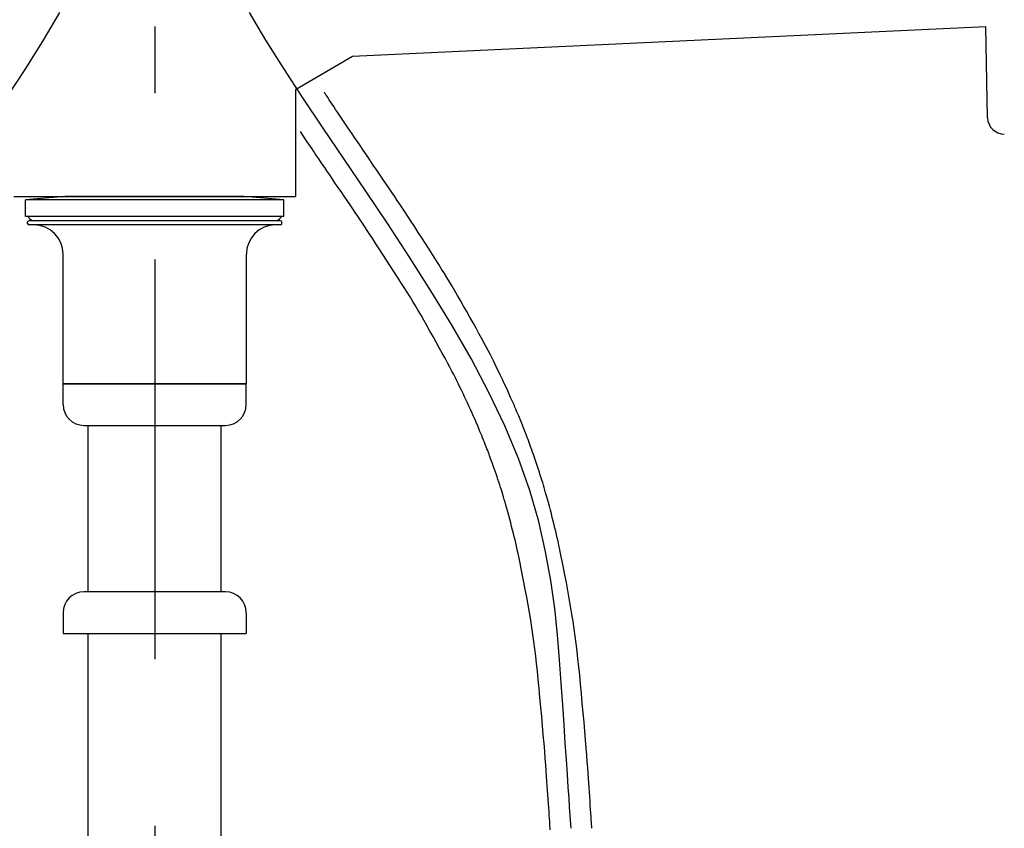
# Model space of a CAD drawing. Extents: x 100 to 4100, y 100 to 2870.
# Drawn here: x 1268 to 1504, y 1238 to 1432 of the extents above; entities that cross this region are included whole.
import ezdxf

# ---------------------------------------------------------------- set-up
doc = ezdxf.new("R2010")
doc.units = 0
doc.header["$LTSCALE"] = 8
doc.linetypes.add('CENTER2', pattern=[24, 12, -5, 2, -5])
for name, color, linetype in [('2-0', 5, 'CONTINUOUS'), ('9-0', 7, 'CONTINUOUS'), ('9-1', 1, 'CENTER2')]:
    doc.layers.add(name, color=color, linetype=linetype)

msp = doc.modelspace()

# ---------------------------------------------------------------- linework, layer by layer
at = {"layer": '2-0', "color": 5, "linetype": 'CONTINUOUS'}
for p, q in [((1499.63, 1430.74), (1347.47, 1423.62)), ((1500, 1408.86), (1499.63, 1430.74)), ((1347.47, 1423.62), (1333.84, 1415.63)), ((1333.84, 1415.63), (1333.84, 1390)), ((1266.16, 1390), (1278.09, 1390)), ((1278.09, 1390), (1321.91, 1390)), ((1321.91, 1390), (1333.84, 1390))]:
    msp.add_line(p, q, dxfattribs=at)
msp.add_arc((1504.07, 1409.07), 4.07, 183.046, 269.908, dxfattribs=at)
at = {"layer": '9-0', "color": 5, "linetype": 'CONTINUOUS'}
for p, q in [((1340.79, 1414.95), (1340.76, 1415)), ((1340.8, 1414.94), (1340.79, 1414.95)), ((1340.81, 1414.92), (1340.8, 1414.94)), ((1340.82, 1414.9), (1340.81, 1414.92)), ((1340.84, 1414.87), (1340.82, 1414.9)), ((1340.85, 1414.85), (1340.84, 1414.87)), ((1340.87, 1414.83), (1340.85, 1414.85)), ((1340.89, 1414.8), (1340.87, 1414.83)), ((1340.9, 1414.78), (1340.89, 1414.8)), ((1340.93, 1414.74), (1340.9, 1414.78)), ((1340.97, 1414.68), (1340.93, 1414.74)), ((1341.03, 1414.59), (1340.97, 1414.68)), ((1341.12, 1414.45), (1341.03, 1414.59)), ((1341.24, 1414.26), (1341.12, 1414.45)), ((1341.41, 1414), (1341.24, 1414.26)), ((1341.63, 1413.67), (1341.41, 1414)), ((1341.91, 1413.25), (1341.63, 1413.67)), ((1342.23, 1412.76), (1341.91, 1413.25)), ((1342.6, 1412.2), (1342.23, 1412.76)), ((1343, 1411.59), (1342.6, 1412.2)), ((1343.44, 1410.93), (1343, 1411.59)), ((1343.89, 1410.25), (1343.44, 1410.93)), ((1344.36, 1409.54), (1343.89, 1410.25)), ((1344.84, 1408.83), (1344.36, 1409.54)), ((1345.32, 1408.12), (1344.84, 1408.83)), ((1345.81, 1407.4), (1345.32, 1408.12)), ((1346.31, 1406.66), (1345.81, 1407.4)), ((1335.75, 1404.46), (1335, 1405.58)), ((1346.84, 1405.88), (1346.31, 1406.66)), ((1347.39, 1405.07), (1346.84, 1405.88)), ((1347.98, 1404.2), (1347.39, 1405.07)), ((1336.01, 1404.06), (1335.75, 1404.46)), ((1336.32, 1403.61), (1336.01, 1404.06)), ((1336.65, 1403.11), (1336.32, 1403.61)), ((1337.01, 1402.57), (1336.65, 1403.11)), ((1337.39, 1402.01), (1337.01, 1402.57)), ((1348.62, 1403.26), (1347.98, 1404.2)), ((1349.31, 1402.25), (1348.62, 1403.26)), ((1337.78, 1401.43), (1337.39, 1402.01)), ((1338.18, 1400.84), (1337.78, 1401.43)), ((1338.58, 1400.25), (1338.18, 1400.84)), ((1338.98, 1399.65), (1338.58, 1400.25)), ((1350.06, 1401.15), (1349.31, 1402.25)), ((1350.85, 1399.99), (1350.06, 1401.15)), ((1339.41, 1399.03), (1338.98, 1399.65)), ((1339.85, 1398.38), (1339.41, 1399.03)), ((1340.32, 1397.68), (1339.85, 1398.38)), ((1340.83, 1396.94), (1340.32, 1397.68)), ((1351.67, 1398.79), (1350.85, 1399.99)), ((1352.51, 1397.56), (1351.67, 1398.79)), ((1341.37, 1396.14), (1340.83, 1396.94)), ((1341.97, 1395.27), (1341.37, 1396.14)), ((1353.34, 1396.32), (1352.51, 1397.56)), ((1354.17, 1395.12), (1353.34, 1396.32)), ((1342.62, 1394.32), (1341.97, 1395.27)), ((1343.3, 1393.31), (1342.62, 1394.32)), ((1344.02, 1392.26), (1343.3, 1393.31)), ((1354.96, 1393.95), (1354.17, 1395.12)), ((1355.7, 1392.85), (1354.96, 1393.95)), ((1344.75, 1391.18), (1344.02, 1392.26)), ((1345.48, 1390.1), (1344.75, 1391.18)), ((1356.39, 1391.83), (1355.7, 1392.85)), ((1357.04, 1390.87), (1356.39, 1391.83)), ((1357.65, 1389.96), (1357.04, 1390.87)), ((1278.49, 1390), (1268.98, 1389.17)), ((1268.98, 1385.17), (1268.98, 1389.17)), ((1300, 1389.17), (1268.98, 1389.17)), ((1300, 1390), (1278.49, 1390)), ((1321.51, 1390), (1300, 1390)), ((1331.02, 1389.17), (1300, 1389.17)), ((1331.02, 1389.17), (1321.51, 1390)), ((1331.02, 1385.17), (1331.02, 1389.17)), ((1346.21, 1389.03), (1345.48, 1390.1)), ((1346.91, 1388), (1346.21, 1389.03)), ((1358.26, 1389.06), (1357.65, 1389.96)), ((1358.87, 1388.15), (1358.26, 1389.06)), ((1347.57, 1387.03), (1346.91, 1388)), ((1348.18, 1386.12), (1347.57, 1387.03)), ((1348.76, 1385.26), (1348.18, 1386.12)), ((1359.49, 1387.2), (1358.87, 1388.15)), ((1360.15, 1386.2), (1359.49, 1387.2)), ((1360.86, 1385.12), (1360.15, 1386.2)), ((1300, 1385.17), (1268.98, 1385.17)), ((1269.48, 1383.47), (1269.48, 1383.87)), ((1300, 1384.17), (1269.78, 1384.17)), ((1331.02, 1385.17), (1300, 1385.17)), ((1330.22, 1384.17), (1300, 1384.17)), ((1330.52, 1383.47), (1330.52, 1383.87)), ((1349.32, 1384.42), (1348.76, 1385.26)), ((1349.88, 1383.59), (1349.32, 1384.42)), ((1350.45, 1382.74), (1349.88, 1383.59)), ((1361.62, 1383.95), (1360.86, 1385.12)), ((1362.44, 1382.69), (1361.62, 1383.95)), ((1300, 1383.16), (1269.78, 1383.16)), ((1330.22, 1383.16), (1300, 1383.16)), ((1351.04, 1381.84), (1350.45, 1382.74)), ((1351.68, 1380.88), (1351.04, 1381.84)), ((1363.29, 1381.38), (1362.44, 1382.69)), ((1364.16, 1380.03), (1363.29, 1381.38)), ((1352.37, 1379.82), (1351.68, 1380.88)), ((1353.13, 1378.66), (1352.37, 1379.82)), ((1365.03, 1378.68), (1364.16, 1380.03)), ((1353.95, 1377.4), (1353.13, 1378.66)), ((1354.81, 1376.08), (1353.95, 1377.4)), ((1365.89, 1377.34), (1365.03, 1378.68)), ((1366.72, 1376.04), (1365.89, 1377.34)), ((1277.99, 1345.02), (1277.99, 1376.16)), ((1322.01, 1345.02), (1322.01, 1376.16)), ((1355.69, 1374.72), (1354.81, 1376.08)), ((1356.58, 1373.34), (1355.69, 1374.72)), ((1367.51, 1374.81), (1366.72, 1376.04)), ((1368.24, 1373.66), (1367.51, 1374.81)), ((1357.46, 1371.97), (1356.58, 1373.34)), ((1358.32, 1370.63), (1357.46, 1371.97)), ((1368.92, 1372.57), (1368.24, 1373.66)), ((1369.57, 1371.53), (1368.92, 1372.57)), ((1359.14, 1369.35), (1358.32, 1370.63)), ((1359.91, 1368.14), (1359.14, 1369.35)), ((1370.2, 1370.51), (1369.57, 1371.53)), ((1370.81, 1369.49), (1370.2, 1370.51)), ((1371.44, 1368.45), (1370.81, 1369.49)), ((1360.63, 1366.99), (1359.91, 1368.14)), ((1361.32, 1365.88), (1360.63, 1366.99)), ((1372.07, 1367.36), (1371.44, 1368.45)), ((1372.74, 1366.21), (1372.07, 1367.36)), ((1361.98, 1364.79), (1361.32, 1365.88)), ((1362.64, 1363.71), (1361.98, 1364.79)), ((1373.45, 1364.98), (1372.74, 1366.21)), ((1374.19, 1363.69), (1373.45, 1364.98)), ((1363.29, 1362.61), (1362.64, 1363.71)), ((1363.96, 1361.47), (1363.29, 1362.61)), ((1374.95, 1362.36), (1374.19, 1363.69)), ((1375.7, 1361.01), (1374.95, 1362.36)), ((1364.65, 1360.27), (1363.96, 1361.47)), ((1365.37, 1359), (1364.65, 1360.27)), ((1376.45, 1359.67), (1375.7, 1361.01)), ((1366.12, 1357.68), (1365.37, 1359)), ((1366.87, 1356.33), (1366.12, 1357.68)), ((1377.18, 1358.37), (1376.45, 1359.67)), ((1377.86, 1357.12), (1377.18, 1358.37)), ((1367.62, 1354.98), (1366.87, 1356.33)), ((1378.5, 1355.96), (1377.86, 1357.12)), ((1379.08, 1354.89), (1378.5, 1355.96)), ((1368.36, 1353.65), (1367.62, 1354.98)), ((1369.06, 1352.36), (1368.36, 1353.65)), ((1379.61, 1353.91), (1379.08, 1354.89)), ((1380.09, 1353), (1379.61, 1353.91)), ((1380.54, 1352.13), (1380.09, 1353)), ((1369.73, 1351.14), (1369.06, 1352.36)), ((1370.33, 1350.01), (1369.73, 1351.14)), ((1380.97, 1351.3), (1380.54, 1352.13)), ((1381.38, 1350.48), (1380.97, 1351.3)), ((1381.79, 1349.65), (1381.38, 1350.48)), ((1370.88, 1348.99), (1370.33, 1350.01)), ((1371.37, 1348.06), (1370.88, 1348.99)), ((1371.81, 1347.22), (1371.37, 1348.06)), ((1382.21, 1348.79), (1381.79, 1349.65)), ((1382.64, 1347.89), (1382.21, 1348.79)), ((1372.22, 1346.43), (1371.81, 1347.22)), ((1372.6, 1345.68), (1372.22, 1346.43)), ((1372.96, 1344.95), (1372.6, 1345.68)), ((1383.08, 1346.97), (1382.64, 1347.89)), ((1383.52, 1346.03), (1383.08, 1346.97)), ((1383.95, 1345.09), (1383.52, 1346.03)), ((1322.01, 1345.02), (1277.99, 1345.02)), ((1278, 1345.02), (1322, 1345.02)), ((1278, 1345.02), (1322, 1345.02)), ((1278, 1340.02), (1278, 1345.02)), ((1322, 1340.02), (1322, 1345.02)), ((1373.32, 1344.21), (1372.96, 1344.95)), ((1373.68, 1343.46), (1373.32, 1344.21)), ((1374.05, 1342.68), (1373.68, 1343.46)), ((1384.38, 1344.18), (1383.95, 1345.09)), ((1384.78, 1343.3), (1384.38, 1344.18)), ((1385.15, 1342.48), (1384.78, 1343.3)), ((1374.43, 1341.87), (1374.05, 1342.68)), ((1374.81, 1341.05), (1374.43, 1341.87)), ((1375.19, 1340.23), (1374.81, 1341.05)), ((1385.49, 1341.73), (1385.15, 1342.48)), ((1385.79, 1341.06), (1385.49, 1341.73)), ((1386.06, 1340.46), (1385.79, 1341.06)), ((1375.55, 1339.43), (1375.19, 1340.23)), ((1375.9, 1338.67), (1375.55, 1339.43)), ((1376.23, 1337.95), (1375.9, 1338.67)), ((1386.3, 1339.92), (1386.06, 1340.46)), ((1386.52, 1339.42), (1386.3, 1339.92)), ((1386.73, 1338.93), (1386.52, 1339.42)), ((1386.93, 1338.46), (1386.73, 1338.93)), ((1376.52, 1337.3), (1376.23, 1337.95)), ((1376.78, 1336.72), (1376.52, 1337.3)), ((1377.01, 1336.2), (1376.78, 1336.72)), ((1377.22, 1335.72), (1377.01, 1336.2)), ((1387.14, 1337.96), (1386.93, 1338.46)), ((1387.35, 1337.44), (1387.14, 1337.96)), ((1387.58, 1336.88), (1387.35, 1337.44)), ((1387.82, 1336.29), (1387.58, 1336.88)), ((1388.07, 1335.67), (1387.82, 1336.29)), ((1283, 1335.02), (1317, 1335.02)), ((1284, 1295.02), (1284, 1335.02)), ((1316, 1295.02), (1316, 1335.02)), ((1377.41, 1335.29), (1377.22, 1335.72)), ((1377.59, 1334.87), (1377.41, 1335.29)), ((1377.77, 1334.45), (1377.59, 1334.87)), ((1377.94, 1334.02), (1377.77, 1334.45)), ((1378.13, 1333.57), (1377.94, 1334.02)), ((1388.33, 1335.04), (1388.07, 1335.67)), ((1388.58, 1334.41), (1388.33, 1335.04)), ((1388.82, 1333.79), (1388.58, 1334.41)), ((1378.33, 1333.09), (1378.13, 1333.57)), ((1378.54, 1332.57), (1378.33, 1333.09)), ((1378.75, 1332.04), (1378.54, 1332.57)), ((1378.97, 1331.49), (1378.75, 1332.04)), ((1379.19, 1330.95), (1378.97, 1331.49)), ((1389.06, 1333.19), (1388.82, 1333.79)), ((1389.28, 1332.62), (1389.06, 1333.19)), ((1389.48, 1332.1), (1389.28, 1332.62)), ((1389.67, 1331.61), (1389.48, 1332.1)), ((1389.85, 1331.13), (1389.67, 1331.61)), ((1379.41, 1330.41), (1379.19, 1330.95)), ((1379.61, 1329.89), (1379.41, 1330.41)), ((1379.8, 1329.41), (1379.61, 1329.89)), ((1379.98, 1328.95), (1379.8, 1329.41)), ((1390.02, 1330.67), (1389.85, 1331.13)), ((1390.2, 1330.19), (1390.02, 1330.67)), ((1390.37, 1329.7), (1390.2, 1330.19)), ((1390.56, 1329.17), (1390.37, 1329.7)), ((1390.76, 1328.6), (1390.56, 1329.17)), ((1380.14, 1328.53), (1379.98, 1328.95)), ((1380.3, 1328.12), (1380.14, 1328.53)), ((1380.45, 1327.71), (1380.3, 1328.12)), ((1380.61, 1327.29), (1380.45, 1327.71)), ((1380.77, 1326.85), (1380.61, 1327.29)), ((1380.93, 1326.38), (1380.77, 1326.85)), ((1390.98, 1327.98), (1390.76, 1328.6)), ((1391.2, 1327.31), (1390.98, 1327.98)), ((1391.44, 1326.61), (1391.2, 1327.31)), ((1381.12, 1325.87), (1380.93, 1326.38)), ((1381.32, 1325.29), (1381.12, 1325.87)), ((1381.53, 1324.68), (1381.32, 1325.29)), ((1381.76, 1324.03), (1381.53, 1324.68)), ((1391.69, 1325.89), (1391.44, 1326.61)), ((1391.93, 1325.16), (1391.69, 1325.89)), ((1392.17, 1324.44), (1391.93, 1325.16)), ((1392.4, 1323.74), (1392.17, 1324.44)), ((1381.99, 1323.36), (1381.76, 1324.03)), ((1382.22, 1322.68), (1381.99, 1323.36)), ((1382.45, 1322), (1382.22, 1322.68)), ((1382.67, 1321.34), (1382.45, 1322)), ((1392.62, 1323.07), (1392.4, 1323.74)), ((1392.82, 1322.44), (1392.62, 1323.07)), ((1393.01, 1321.84), (1392.82, 1322.44)), ((1382.88, 1320.71), (1382.67, 1321.34)), ((1383.07, 1320.11), (1382.88, 1320.71)), ((1383.26, 1319.53), (1383.07, 1320.11)), ((1393.19, 1321.26), (1393.01, 1321.84)), ((1393.36, 1320.69), (1393.19, 1321.26)), ((1393.54, 1320.09), (1393.36, 1320.69)), ((1393.71, 1319.47), (1393.54, 1320.09)), ((1383.43, 1318.97), (1383.26, 1319.53)), ((1383.61, 1318.4), (1383.43, 1318.97)), ((1383.78, 1317.82), (1383.61, 1318.4)), ((1383.96, 1317.21), (1383.78, 1317.82)), ((1393.9, 1318.81), (1393.71, 1319.47)), ((1394.1, 1318.09), (1393.9, 1318.81)), ((1394.32, 1317.3), (1394.1, 1318.09)), ((1394.55, 1316.46), (1394.32, 1317.3)), ((1384.14, 1316.56), (1383.96, 1317.21)), ((1384.34, 1315.85), (1384.14, 1316.56)), ((1384.56, 1315.07), (1384.34, 1315.85)), ((1384.79, 1314.24), (1384.56, 1315.07)), ((1394.79, 1315.58), (1394.55, 1316.46)), ((1395.03, 1314.67), (1394.79, 1315.58)), ((1385.02, 1313.37), (1384.79, 1314.24)), ((1385.26, 1312.48), (1385.02, 1313.37)), ((1395.27, 1313.76), (1395.03, 1314.67)), ((1395.5, 1312.86), (1395.27, 1313.76)), ((1395.73, 1311.98), (1395.5, 1312.86)), ((1385.5, 1311.59), (1385.26, 1312.48)), ((1385.73, 1310.7), (1385.5, 1311.59)), ((1385.96, 1309.84), (1385.73, 1310.7)), ((1395.94, 1311.14), (1395.73, 1311.98)), ((1396.14, 1310.36), (1395.94, 1311.14)), ((1396.33, 1309.6), (1396.14, 1310.36)), ((1386.17, 1309.02), (1385.96, 1309.84)), ((1386.36, 1308.25), (1386.17, 1309.02)), ((1386.54, 1307.51), (1386.36, 1308.25)), ((1396.51, 1308.83), (1396.33, 1309.6)), ((1396.69, 1308.03), (1396.51, 1308.83)), ((1396.88, 1307.16), (1396.69, 1308.03)), ((1386.72, 1306.76), (1386.54, 1307.51)), ((1386.9, 1305.98), (1386.72, 1306.76)), ((1387.09, 1305.14), (1386.9, 1305.98)), ((1397.09, 1306.2), (1396.88, 1307.16)), ((1397.31, 1305.1), (1397.09, 1306.2)), ((1387.29, 1304.2), (1387.09, 1305.14)), ((1387.51, 1303.13), (1387.29, 1304.2)), ((1387.76, 1301.92), (1387.51, 1303.13)), ((1397.57, 1303.84), (1397.31, 1305.1)), ((1397.86, 1302.4), (1397.57, 1303.84)), ((1388.04, 1300.53), (1387.76, 1301.92)), ((1398.18, 1300.81), (1397.86, 1302.4)), ((1398.52, 1299.08), (1398.18, 1300.81)), ((1388.35, 1298.98), (1388.04, 1300.53)), ((1388.68, 1297.31), (1388.35, 1298.98)), ((1398.87, 1297.26), (1398.52, 1299.08)), ((1389.01, 1295.55), (1388.68, 1297.31)), ((1399.22, 1295.37), (1398.87, 1297.26)), ((1317, 1295.02), (1283, 1295.02)), ((1389.35, 1293.73), (1389.01, 1295.55)), ((1389.69, 1291.88), (1389.35, 1293.73)), ((1399.57, 1293.46), (1399.22, 1295.37)), ((1390.02, 1290.04), (1389.69, 1291.88)), ((1399.9, 1291.55), (1399.57, 1293.46)), ((1400.22, 1289.68), (1399.9, 1291.55)), ((1278, 1290.02), (1278, 1285.02)), ((1322, 1290.02), (1322, 1285.02)), ((1390.32, 1288.23), (1390.02, 1290.04)), ((1400.51, 1287.87), (1400.22, 1289.68)), ((1390.6, 1286.47), (1390.32, 1288.23)), ((1400.77, 1286.1), (1400.51, 1287.87)), ((1278, 1285.02), (1322, 1285.02)), ((1284, 770), (1284, 1285.02)), ((1316, 770), (1316, 1285.02)), ((1390.85, 1284.76), (1390.6, 1286.47)), ((1391.09, 1283.06), (1390.85, 1284.76)), ((1401.01, 1284.35), (1400.77, 1286.1)), ((1401.24, 1282.59), (1401.01, 1284.35)), ((1391.31, 1281.35), (1391.09, 1283.06)), ((1401.45, 1280.81), (1401.24, 1282.59)), ((1391.52, 1279.61), (1391.31, 1281.35)), ((1391.72, 1277.81), (1391.52, 1279.61)), ((1401.66, 1278.96), (1401.45, 1280.81)), ((1391.92, 1275.93), (1391.72, 1277.81)), ((1401.86, 1277.04), (1401.66, 1278.96)), ((1392.12, 1273.94), (1391.92, 1275.93)), ((1402.07, 1275), (1401.86, 1277.04)), ((1402.28, 1272.85), (1402.07, 1275)), ((1392.33, 1271.82), (1392.12, 1273.94)), ((1402.49, 1270.6), (1402.28, 1272.85)), ((1392.54, 1269.62), (1392.33, 1271.82)), ((1402.7, 1268.3), (1402.49, 1270.6)), ((1392.74, 1267.36), (1392.54, 1269.62)), ((1402.91, 1266), (1402.7, 1268.3)), ((1392.95, 1265.09), (1392.74, 1267.36)), ((1403.11, 1263.72), (1402.91, 1266)), ((1393.15, 1262.86), (1392.95, 1265.09)), ((1393.33, 1260.69), (1393.15, 1262.86)), ((1403.3, 1261.52), (1403.11, 1263.72)), ((1393.51, 1258.63), (1393.33, 1260.69)), ((1403.48, 1259.44), (1403.3, 1261.52)), ((1393.67, 1256.73), (1393.51, 1258.63)), ((1403.64, 1257.5), (1403.48, 1259.44)), ((1393.81, 1255), (1393.67, 1256.73)), ((1403.78, 1255.76), (1403.64, 1257.5)), ((1403.9, 1254.18), (1403.78, 1255.76)), ((1393.93, 1253.45), (1393.81, 1255)), ((1394.04, 1252.04), (1393.93, 1253.45)), ((1404.01, 1252.75), (1403.9, 1254.18)), ((1394.13, 1250.74), (1394.04, 1252.04)), ((1404.11, 1251.45), (1404.01, 1252.75)), ((1404.19, 1250.23), (1404.11, 1251.45)), ((1394.22, 1249.55), (1394.13, 1250.74)), ((1394.3, 1248.42), (1394.22, 1249.55)), ((1404.27, 1249.09), (1404.19, 1250.23)), ((1404.35, 1247.99), (1404.27, 1249.09)), ((1394.37, 1247.34), (1394.3, 1248.42)), ((1394.44, 1246.29), (1394.37, 1247.34)), ((1404.42, 1246.92), (1404.35, 1247.99)), ((1404.49, 1245.84), (1404.42, 1246.92)), ((1394.51, 1245.24), (1394.44, 1246.29)), ((1394.58, 1244.21), (1394.51, 1245.24)), ((1394.65, 1243.21), (1394.58, 1244.21)), ((1404.56, 1244.78), (1404.49, 1245.84)), ((1404.63, 1243.75), (1404.56, 1244.78)), ((1394.71, 1242.26), (1394.65, 1243.21)), ((1394.77, 1241.38), (1394.71, 1242.26)), ((1404.7, 1242.77), (1404.63, 1243.75)), ((1404.76, 1241.85), (1404.7, 1242.77)), ((1404.81, 1241.02), (1404.76, 1241.85)), ((1394.83, 1240.58), (1394.77, 1241.38)), ((1394.88, 1239.87), (1394.83, 1240.58)), ((1394.92, 1239.28), (1394.88, 1239.87)), ((1395.01, 1237.88), (1394.92, 1239.28)), ((1404.86, 1240.29), (1404.81, 1241.02)), ((1404.9, 1239.68), (1404.86, 1240.29)), ((1405, 1238.22), (1404.9, 1239.68))]:
    msp.add_line(p, q, dxfattribs=at)
for centre, radius, start, end in [((1273.96, 1389.17), 6, 221.81, 236.443), ((1269.78, 1383.87), 0.3, 90, 180), ((1269.78, 1383.47), 0.3, 180, 270), ((1326.04, 1389.17), 6, 303.557, 318.19), ((1330.22, 1383.87), 0.3, 0, 90), ((1330.22, 1383.47), 0.3, 270, 0), ((1270.98, 1376.16), 7, 0, 90), ((1329.02, 1376.16), 7, 90, 180), ((1283, 1340.02), 5, 180, 270), ((1317, 1340.02), 5, 270, 0), ((1283, 1290.02), 5, 90, 180), ((1317, 1290.02), 5, 0, 90)]:
    msp.add_arc(centre, radius, start, end, dxfattribs=at)
at = {"layer": '9-1', "color": 16, "linetype": 'CENTER2'}
for p, q in [((1300, 1758.85), (1300, 655.11)), ((1273.31, 1427.56), (1277.24, 1434.2)), ((1269.01, 1420.72), (1273.31, 1427.56)), ((1264.4, 1413.67), (1269.01, 1420.72))]:
    msp.add_line(p, q, dxfattribs=at)
at = {"layer": '9-1', "color": 16, "linetype": 'CONTINUOUS'}
for p, q in [((1326.69, 1427.56), (1322.76, 1434.2)), ((1330.99, 1420.72), (1326.69, 1427.56)), ((1335.6, 1413.67), (1330.99, 1420.72)), ((1340.47, 1406.42), (1335.6, 1413.67)), ((1345.53, 1398.96), (1340.47, 1406.42)), ((1350.73, 1391.3), (1345.53, 1398.96)), ((1355.99, 1383.46), (1350.73, 1391.3)), ((1361.23, 1375.46), (1355.99, 1383.46)), ((1366.36, 1367.36), (1361.23, 1375.46)), ((1371.31, 1359.21), (1366.36, 1367.36)), ((1375.97, 1351.05), (1371.31, 1359.21)), ((1380.26, 1342.94), (1375.97, 1351.05)), ((1384.1, 1334.92), (1380.26, 1342.94)), ((1387.4, 1327.05), (1384.1, 1334.92)), ((1390.09, 1319.36), (1387.4, 1327.05)), ((1392.23, 1311.89), (1390.09, 1319.36)), ((1393.89, 1304.67), (1392.23, 1311.89)), ((1395.15, 1297.71), (1393.89, 1304.67)), ((1396.08, 1291.05), (1395.15, 1297.71)), ((1396.75, 1284.71), (1396.08, 1291.05)), ((1397.25, 1278.71), (1396.75, 1284.71)), ((1397.64, 1273.09), (1397.25, 1278.71)), ((1397.99, 1267.87), (1397.64, 1273.09)), ((1398.32, 1263.06), (1397.99, 1267.87)), ((1398.62, 1258.66), (1398.32, 1263.06)), ((1398.88, 1254.7), (1398.62, 1258.66)), ((1399.12, 1251.17), (1398.88, 1254.7)), ((1399.33, 1248.09), (1399.12, 1251.17)), ((1399.51, 1245.47), (1399.33, 1248.09)), ((1399.65, 1243.32), (1399.51, 1245.47)), ((1400, 1238.22), (1399.65, 1243.32))]:
    msp.add_line(p, q, dxfattribs=at)

doc.saveas('drawing.dxf')
